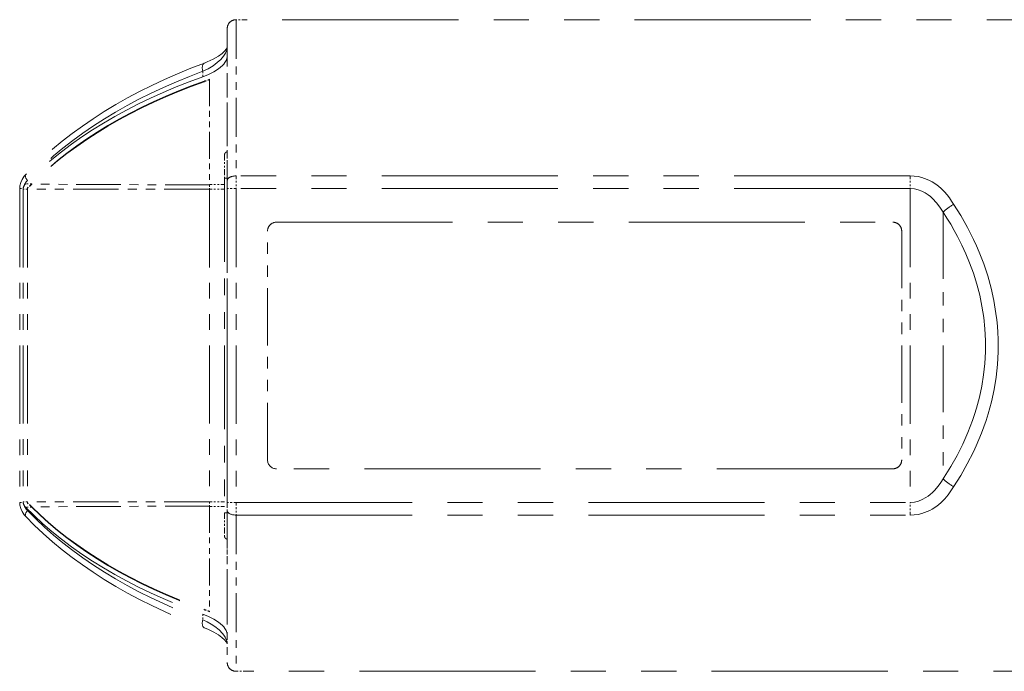
# Model space of a CAD drawing. Extents: x 40 to 758, y 51 to 535.
# Drawn here: x 164 to 220, y 165 to 202 of the extents above; entities that cross this region are included whole.
import ezdxf

# ---------------------------------------------------------------- set-up
doc = ezdxf.new("R2010")
doc.units = 0
doc.linetypes.add('PHANTOM', pattern=[20, 10, -2, 2, -2, 2, -2])

msp = doc.modelspace()

# ---------------------------------------------------------------- linework, layer by layer
at = {"color": 7, "linetype": 'PHANTOM', "lineweight": 13, "ltscale": 0.221724}
msp.add_line((176.553421, 201.527115), (176.553421, 192.658173), dxfattribs=at)
at = {"color": 7, "linetype": 'PHANTOM', "lineweight": 13, "ltscale": 0.011222}
for p, q in [((177.002304, 201.527115), (176.553421, 201.527115)), ((176.553421, 164.527115), (177.002304, 164.527115))]:
    msp.add_line(p, q, dxfattribs=at)
at = {"color": 7, "linetype": 'PHANTOM', "lineweight": 13}
for p, q in [((229.178421, 201.527115), (177.002304, 201.527115)), ((214.828705, 192.654938), (176.553421, 192.654938)), ((214.828705, 191.932846), (176.553421, 191.932846)), ((178.842422, 190.0271), (213.842422, 190.0271)), ((213.842422, 176.0271), (178.842422, 176.0271)), ((176.553421, 174.121338), (214.828705, 174.121338)), ((176.553421, 173.399246), (214.828705, 173.399246)), ((233.553421, 164.527115), (177.002304, 164.527115))]:
    msp.add_line(p, q, dxfattribs=at)
at = {"color": 7, "linetype": 'PHANTOM', "lineweight": 13, "ltscale": 0.215731}
msp.add_line((176.053421, 201.027115), (176.053421, 192.397873), dxfattribs=at)
at = {"color": 7, "linetype": 'PHANTOM', "lineweight": 13, "ltscale": 0.008017}
for p, q in [((174.664047, 198.596344), (174.664047, 198.275665)), ((174.664047, 167.778595), (174.664047, 167.457916))]:
    msp.add_line(p, q, dxfattribs=at)
at = {"color": 7, "linetype": 'PHANTOM', "lineweight": 13, "ltscale": 0.000207}
for p, q in [((176.05336, 198.489731), (176.053223, 198.481445)), ((176.05336, 167.564499), (176.053223, 167.572784))]:
    msp.add_line(p, q, dxfattribs=at)
at = {"color": 7, "linetype": 'PHANTOM', "lineweight": 13, "ltscale": 0.138156}
msp.add_line((176.053223, 198.481445), (176.053223, 192.955215), dxfattribs=at)
at = {"color": 7, "linetype": 'PHANTOM', "lineweight": 13, "ltscale": 0.008125}
for p, q in [((175.052994, 198.103699), (174.746063, 197.996796)), ((175.052994, 167.950546), (174.746063, 168.057465))]:
    msp.add_line(p, q, dxfattribs=at)
at = {"color": 7, "linetype": 'PHANTOM', "lineweight": 13, "ltscale": 0.001072}
for p, q in [((174.746063, 197.996796), (174.746506, 198.039658)), ((174.746063, 168.057465), (174.746506, 168.014603))]:
    msp.add_line(p, q, dxfattribs=at)
at = {"color": 7, "linetype": 'PHANTOM', "lineweight": 13, "ltscale": 0.008128}
for p, q in [((175.053421, 198.146881), (174.746506, 198.039658)), ((175.053421, 167.907379), (174.746506, 168.014603))]:
    msp.add_line(p, q, dxfattribs=at)
at = {"color": 7, "linetype": 'PHANTOM', "lineweight": 13, "ltscale": 0.00108}
msp.add_line((175.053421, 198.146881), (175.052994, 198.103699), dxfattribs=at)
at = {"color": 7, "linetype": 'PHANTOM', "lineweight": 13, "ltscale": 0.149075}
for p, q in [((175.052994, 198.103699), (175.052994, 192.140717)), ((175.052994, 173.913559), (175.052994, 167.950546))]:
    msp.add_line(p, q, dxfattribs=at)
at = {"color": 7, "linetype": 'PHANTOM', "lineweight": 13, "ltscale": 0.149502}
for p, q in [((175.053421, 198.146881), (175.053421, 192.166809)), ((175.053421, 173.887451), (175.053421, 167.907379))]:
    msp.add_line(p, q, dxfattribs=at)
at = {"color": 7, "linetype": 'PHANTOM', "lineweight": 13, "ltscale": 0.037281}
for p, q in [((176.050598, 194.018341), (176.050598, 192.5271)), ((176.050598, 173.5271), (176.050598, 172.035873))]:
    msp.add_line(p, q, dxfattribs=at)
at = {"color": 7, "linetype": 'PHANTOM', "lineweight": 13, "ltscale": 0.033532}
msp.add_line((175.903229, 193.868362), (175.903229, 192.5271), dxfattribs=at)
at = {"color": 7, "linetype": 'PHANTOM', "lineweight": 13, "ltscale": 0.076357}
for p, q in [((176.053223, 192.955215), (176.053223, 189.900955)), ((176.053223, 176.153229), (176.053223, 173.098969))]:
    msp.add_line(p, q, dxfattribs=at)
at = {"color": 7, "linetype": 'PHANTOM', "lineweight": 13, "ltscale": 0.000118}
msp.add_line((164.613098, 192.740616), (164.616364, 192.744019), dxfattribs=at)
at = {"color": 7, "linetype": 'PHANTOM', "lineweight": 13, "ltscale": 0.000115}
msp.add_line((164.705765, 192.394775), (164.708939, 192.398087), dxfattribs=at)
at = {"color": 7, "linetype": 'PHANTOM', "lineweight": 13, "ltscale": 0.475}
for p, q in [((175.903229, 192.5271), (175.903229, 173.5271)), ((176.050598, 192.5271), (176.050598, 173.5271))]:
    msp.add_line(p, q, dxfattribs=at)
at = {"color": 7, "linetype": 'PHANTOM', "lineweight": 13, "ltscale": 0.003684}
for p, q in [((175.903229, 192.5271), (176.050598, 192.5271)), ((175.903229, 173.5271), (176.050598, 173.5271))]:
    msp.add_line(p, q, dxfattribs=at)
at = {"color": 7, "linetype": 'PHANTOM', "lineweight": 13, "ltscale": 7.9e-05}
msp.add_line((176.053421, 192.397873), (176.053421, 192.39473), dxfattribs=at)
at = {"color": 7, "linetype": 'PHANTOM', "lineweight": 13, "ltscale": 0.011547}
for p, q in [((176.053421, 192.39473), (176.053421, 191.932846)), ((176.053421, 174.121338), (176.053421, 173.659454))]:
    msp.add_line(p, q, dxfattribs=at)
at = {"color": 7, "linetype": 'PHANTOM', "lineweight": 13, "ltscale": 8.1e-05}
msp.add_line((176.553421, 192.658173), (176.553421, 192.654938), dxfattribs=at)
at = {"color": 7, "linetype": 'PHANTOM', "lineweight": 13, "ltscale": 0.018052}
for p, q in [((176.553421, 192.654938), (176.553421, 191.932846)), ((214.828705, 192.654938), (214.828705, 191.932846)), ((176.553421, 174.121338), (176.553421, 173.399246)), ((214.828705, 173.399246), (214.828705, 174.121338))]:
    msp.add_line(p, q, dxfattribs=at)
at = {"color": 7, "linetype": 'PHANTOM', "lineweight": 13, "ltscale": 0.004992}
for p, q in [((164.270447, 191.932892), (164.470123, 191.932892)), ((164.270447, 174.121384), (164.470123, 174.121384))]:
    msp.add_line(p, q, dxfattribs=at)
at = {"color": 7, "linetype": 'PHANTOM', "lineweight": 13, "ltscale": 0.445288}
for p, q in [((164.270447, 191.932892), (164.270447, 174.121384)), ((176.053421, 191.932846), (176.053421, 174.121338)), ((176.553421, 191.932846), (176.553421, 174.121338)), ((214.828705, 191.932846), (214.828705, 174.121338))]:
    msp.add_line(p, q, dxfattribs=at)
at = {"color": 7, "linetype": 'PHANTOM', "lineweight": 13, "ltscale": 0.000791}
for p, q in [((164.470123, 191.932892), (164.468994, 191.90126)), ((164.468994, 174.153015), (164.470123, 174.121384))]:
    msp.add_line(p, q, dxfattribs=at)
at = {"color": 7, "linetype": 'PHANTOM', "lineweight": 13, "ltscale": 0.443706}
for p, q in [((164.468994, 191.90126), (164.468994, 174.153015)), ((164.718567, 191.90126), (164.718567, 174.153015)), ((175.052994, 191.90126), (175.052994, 174.153015)), ((175.053421, 191.90126), (175.053421, 174.153015))]:
    msp.add_line(p, q, dxfattribs=at)
at = {"color": 7, "linetype": 'PHANTOM', "lineweight": 13, "ltscale": 0.006239}
for p, q in [((164.718567, 191.90126), (164.468994, 191.90126)), ((164.718567, 174.153015), (164.468994, 174.153015))]:
    msp.add_line(p, q, dxfattribs=at)
at = {"color": 7, "linetype": 'PHANTOM', "lineweight": 13, "ltscale": 0.008757}
for p, q in [((164.956787, 192.212814), (164.606506, 192.214401)), ((164.956787, 173.841461), (164.606506, 173.839874))]:
    msp.add_line(p, q, dxfattribs=at)
at = {"color": 7, "linetype": 'PHANTOM', "lineweight": 13, "ltscale": 0.006026}
for p, q in [((164.895828, 192.131226), (164.718567, 191.967896)), ((164.895828, 173.92305), (164.718567, 174.08638))]:
    msp.add_line(p, q, dxfattribs=at)
at = {"color": 7, "linetype": 'PHANTOM', "lineweight": 13, "ltscale": 0.000152}
for p, q in [((164.718567, 191.967896), (164.718994, 191.973953)), ((164.718567, 174.08638), (164.718994, 174.080322))]:
    msp.add_line(p, q, dxfattribs=at)
at = {"color": 7, "linetype": 'PHANTOM', "lineweight": 13, "ltscale": 0.001666}
for p, q in [((164.718567, 191.967896), (164.718567, 191.90126)), ((164.718567, 174.153015), (164.718567, 174.08638))]:
    msp.add_line(p, q, dxfattribs=at)
at = {"color": 7, "linetype": 'PHANTOM', "lineweight": 13, "ltscale": 0.258361}
for p, q in [((175.052994, 191.90126), (164.718567, 191.90126)), ((175.052994, 174.153015), (164.718567, 174.153015))]:
    msp.add_line(p, q, dxfattribs=at)
at = {"color": 7, "linetype": 'PHANTOM', "lineweight": 13, "ltscale": 0.006285}
msp.add_line((164.896271, 192.152222), (164.718994, 191.973953), dxfattribs=at)
at = {"color": 7, "linetype": 'PHANTOM', "lineweight": 13, "ltscale": 0.002053}
for p, q in [((164.95636, 192.186707), (164.895828, 192.131226)), ((164.95636, 173.867569), (164.895828, 173.92305))]:
    msp.add_line(p, q, dxfattribs=at)
at = {"color": 7, "linetype": 'PHANTOM', "lineweight": 13, "ltscale": 0.000525}
for p, q in [((164.895828, 192.131226), (164.896271, 192.152222)), ((164.895828, 173.92305), (164.896271, 173.902054))]:
    msp.add_line(p, q, dxfattribs=at)
at = {"color": 7, "linetype": 'PHANTOM', "lineweight": 13, "ltscale": 0.002141}
for p, q in [((164.956787, 192.212814), (164.896271, 192.152222)), ((164.956787, 173.841461), (164.896271, 173.902054))]:
    msp.add_line(p, q, dxfattribs=at)
at = {"color": 7, "linetype": 'PHANTOM', "lineweight": 13, "ltscale": 0.000653}
for p, q in [((164.95636, 192.186707), (164.956787, 192.212814)), ((164.95636, 173.867569), (164.956787, 173.841461)), ((175.052994, 173.913559), (175.053421, 173.887451))]:
    msp.add_line(p, q, dxfattribs=at)
at = {"color": 7, "linetype": 'PHANTOM', "lineweight": 13, "ltscale": 0.252418}
for p, q in [((175.052994, 192.140717), (164.95636, 192.186707)), ((175.052994, 173.913559), (164.95636, 173.867569))]:
    msp.add_line(p, q, dxfattribs=at)
at = {"color": 7, "linetype": 'PHANTOM', "lineweight": 13, "ltscale": 0.000652}
msp.add_line((175.052994, 192.140717), (175.053421, 192.166809), dxfattribs=at)
at = {"color": 7, "linetype": 'PHANTOM', "lineweight": 13, "ltscale": 0.005986}
for p, q in [((175.052994, 192.140717), (175.052994, 191.90126)), ((175.052994, 174.153015), (175.052994, 173.913559))]:
    msp.add_line(p, q, dxfattribs=at)
at = {"color": 7, "linetype": 'PHANTOM', "lineweight": 13, "ltscale": 0.021246}
for p, q in [((175.903244, 192.162949), (175.053421, 192.166809)), ((175.903244, 191.90126), (175.053421, 191.90126)), ((175.903244, 174.153015), (175.053421, 174.153015)), ((175.903244, 173.891327), (175.053421, 173.887451))]:
    msp.add_line(p, q, dxfattribs=at)
at = {"color": 7, "linetype": 'PHANTOM', "lineweight": 13, "ltscale": 0.006639}
for p, q in [((175.053421, 192.166809), (175.053421, 191.90126)), ((175.053421, 174.153015), (175.053421, 173.887451))]:
    msp.add_line(p, q, dxfattribs=at)
at = {"color": 7, "linetype": 'PHANTOM', "lineweight": 13, "ltscale": 0.0125}
for p, q in [((176.553421, 191.932846), (176.053421, 191.932846)), ((176.553421, 174.121338), (176.053421, 174.121338))]:
    msp.add_line(p, q, dxfattribs=at)
at = {"color": 7, "linetype": 'PHANTOM', "lineweight": 13, "ltscale": 0.378372}
msp.add_line((216.692825, 190.594528), (216.692825, 175.459641), dxfattribs=at)
at = {"color": 7, "linetype": 'PHANTOM', "lineweight": 13, "ltscale": 0.343693}
msp.add_line((176.053223, 176.153229), (176.053223, 189.900955), dxfattribs=at)
at = {"color": 7, "linetype": 'PHANTOM', "lineweight": 13, "ltscale": 0.325}
for p, q in [((178.342422, 176.5271), (178.342422, 189.5271)), ((214.342422, 189.5271), (214.342422, 176.5271))]:
    msp.add_line(p, q, dxfattribs=at)
at = {"color": 7, "linetype": 'PHANTOM', "lineweight": 13, "ltscale": 0.006286}
msp.add_line((164.896271, 173.902039), (164.718994, 174.080322), dxfattribs=at)
at = {"color": 7, "linetype": 'PHANTOM', "lineweight": 13, "ltscale": 0.000112}
msp.add_line((164.616196, 173.310425), (164.613098, 173.31366), dxfattribs=at)
at = {"color": 7, "linetype": 'PHANTOM', "lineweight": 13, "ltscale": 0.000109}
msp.add_line((164.708786, 173.656357), (164.705765, 173.6595), dxfattribs=at)
at = {"color": 7, "linetype": 'PHANTOM', "lineweight": 13, "ltscale": 0.033531}
msp.add_line((175.903229, 173.5271), (175.903229, 172.185852), dxfattribs=at)
at = {"color": 7, "linetype": 'PHANTOM', "lineweight": 13, "ltscale": 0.000117}
msp.add_line((176.053421, 173.659454), (176.053421, 173.654755), dxfattribs=at)
at = {"color": 7, "linetype": 'PHANTOM', "lineweight": 13, "ltscale": 0.215691}
msp.add_line((176.053421, 173.654755), (176.053421, 165.027115), dxfattribs=at)
at = {"color": 7, "linetype": 'PHANTOM', "lineweight": 13, "ltscale": 0.000121}
msp.add_line((176.553421, 173.399246), (176.553421, 173.394424), dxfattribs=at)
at = {"color": 7, "linetype": 'PHANTOM', "lineweight": 13, "ltscale": 0.221683}
msp.add_line((176.553421, 173.394424), (176.553421, 164.527115), dxfattribs=at)
at = {"color": 7, "linetype": 'PHANTOM', "lineweight": 13, "ltscale": 0.138155}
msp.add_line((176.053223, 173.098969), (176.053223, 167.572784), dxfattribs=at)
at = {"color": 7, "linetype": 'PHANTOM', "lineweight": 13, "ltscale": 0.001079}
msp.add_line((175.052994, 167.950546), (175.053421, 167.907379), dxfattribs=at)
at = {"color": 7, "linetype": 'PHANTOM', "lineweight": 13}
for points in [[(174.664047, 198.596344), (174.970581, 198.744736), (175.246658, 198.910645), (175.488617, 199.089264), (175.692673, 199.275925), (175.845398, 199.453171), (175.958801, 199.630234), (176.001434, 199.721985), (176.031677, 199.812119), (176.047943, 199.891632), (176.053421, 199.96904)], [(176.053391, 199.971283), (176.040833, 199.935913), (175.99437, 199.857773), (175.910736, 199.756256), (175.758713, 199.614014), (175.549072, 199.45874), (175.258728, 199.286865), (174.913345, 199.125534), (174.759308, 199.065384)], [(174.664047, 198.275665), (174.997955, 198.408966), (175.297043, 198.561737), (175.555328, 198.729279), (175.673294, 198.822174), (175.777161, 198.917038), (175.857056, 199.002609), (175.924271, 199.088577), (175.995071, 199.207031), (176.038635, 199.323654), (176.053421, 199.436829)], [(164.270447, 191.932892), (164.282715, 192.094131), (164.33017, 192.286102), (164.406494, 192.459427), (164.524277, 192.638382), (164.613098, 192.740616)], [(217.287384, 191.043701), (217.174118, 191.229065), (217.051041, 191.409348), (216.919861, 191.580627), (216.778076, 191.744751), (216.56604, 191.955338), (216.331726, 192.146896), (216.074997, 192.31485), (215.929901, 192.392715), (215.779099, 192.461761), (215.632935, 192.517853), (215.482651, 192.564987), (215.27002, 192.614288), (215.052658, 192.644516), (214.828705, 192.654938)], [(216.692825, 190.594528), (216.516357, 190.875198), (216.317749, 191.136841), (216.095062, 191.374313), (215.975281, 191.481125), (215.849213, 191.579407), (215.671509, 191.695251), (215.483536, 191.791107), (215.286591, 191.864166), (215.060013, 191.915421), (214.828705, 191.932846)], [(217.287384, 175.010468), (217.690308, 175.644699), (218.066177, 176.301773), (218.412476, 176.981216), (218.57373, 177.329086), (218.726608, 177.68222), (218.870758, 178.040451), (219.00589, 178.40358), (219.131638, 178.771408), (219.247696, 179.143692), (219.432678, 179.830124), (219.582947, 180.528305), (219.697021, 181.236008), (219.773727, 181.950729), (219.812225, 182.669815), (219.812073, 183.390442), (219.797089, 183.757462), (219.772095, 184.123688), (219.737167, 184.48877), (219.692413, 184.85231), (219.573929, 185.57338), (219.417938, 186.284286), (219.226044, 186.982742), (219.000092, 187.666779), (218.742081, 188.334747), (218.588074, 188.692963), (218.425446, 189.045807), (218.075653, 189.734848), (217.695419, 190.401001), (217.287384, 191.043716)], [(216.692825, 175.459641), (216.753738, 175.551422), (217.131165, 176.153107), (217.483215, 176.775925), (217.807434, 177.419479), (218.101227, 178.082932), (218.361938, 178.765106), (218.479095, 179.112747), (218.587006, 179.464462), (218.752686, 180.088791), (218.88765, 180.723068), (218.99057, 181.365402), (219.060425, 182.013718), (219.096466, 182.665833), (219.098267, 183.319427), (219.065811, 183.972046), (218.999756, 184.618866), (218.900726, 185.259872), (218.769775, 185.892975), (218.608185, 186.516312), (218.41745, 187.12825), (218.199173, 187.727402), (217.989838, 188.233658), (217.76236, 188.729034), (217.517838, 189.213089), (217.325958, 189.564896), (217.125732, 189.910187), (216.913177, 190.255829), (216.692825, 190.594543)], [(214.828705, 174.121338), (215.062393, 174.139114), (215.291138, 174.191406), (215.511032, 174.275467), (215.719345, 174.387619), (215.845169, 174.471863), (215.965485, 174.564926), (216.092041, 174.677017), (216.211655, 174.797516), (216.420654, 175.046448), (216.562805, 175.248047), (216.692825, 175.459641)], [(214.828705, 173.399246), (215.049911, 173.409409), (215.2686, 173.439621), (215.482513, 173.489166), (215.634506, 173.53688), (215.782288, 173.593765), (215.933029, 173.663025), (216.078049, 173.741104), (216.33551, 173.91008), (216.570496, 174.10289), (216.783081, 174.314896), (216.974243, 174.542114), (217.139099, 174.771698), (217.287384, 175.010468)], [(164.270447, 174.121384), (164.2827, 173.960205), (164.330139, 173.76825), (164.406479, 173.594879), (164.524246, 173.415924), (164.613098, 173.31366)], [(174.664047, 167.778595), (174.997955, 167.645294), (175.297043, 167.492523), (175.555328, 167.324966), (175.673309, 167.232086), (175.777161, 167.137207), (175.857056, 167.051636), (175.924271, 166.965668), (175.995071, 166.847214), (176.038635, 166.730591), (176.053421, 166.617416)], [(176.053421, 166.085205), (176.039536, 166.209763), (175.998642, 166.339172), (175.932083, 166.471893), (175.866241, 166.572678), (175.787476, 166.673737), (175.593857, 166.873978), (175.356277, 167.067261), (175.146622, 167.207779), (174.915176, 167.338882), (174.664047, 167.457916)], [(176.053558, 166.081879), (175.987366, 166.206192), (175.903458, 166.305603), (175.745132, 166.451431), (175.548004, 166.596252), (175.295059, 166.747955), (174.988327, 166.896973), (174.759308, 166.988861)]]:
    msp.add_lwpolyline(points, dxfattribs=at)
for centre, radius, start, end in [((176.553421, 201.027115), 0.5, 90.000003, 180.000005), ((176.053223, 193.868362), 0.15, 90.999997, 180.000005), ((165.239624, 191.866364), 0.750823, 135.293917, 159.774476), ((164.877121, 191.90242), 0.408213, 146.827211, 175.718719), ((165.007065, 191.81955), 0.562432, 135.410918, 147.00358), ((218.588348, 188.699997), 2.680375, 119.033832, 135.01504), ((178.842422, 189.5271), 0.5, 90.000003, 180.000005), ((213.842422, 189.5271), 0.5, 0, 90.000003), ((178.842422, 176.5271), 0.5, 180.000005, 269.999997), ((213.842422, 176.5271), 0.5, 269.999997, 0), ((218.589615, 177.355911), 2.682504, 224.99164, 240.960485), ((164.877121, 174.15184), 0.408201, 184.280775, 213.173513), ((165.239609, 174.187897), 0.750812, 200.22536, 224.706138), ((165.00705, 174.234711), 0.562416, 212.996407, 224.589218), ((176.053223, 172.185852), 0.15, 180.000005, 269.000003), ((176.553421, 165.027115), 0.5, 179.999995, 269.999997)]:
    msp.add_arc(centre, radius, start, end, dxfattribs=at)
for centre, major_axis, ratio, start_param, end_param in [((189.396347, 182.893265), (29.049179, -0.247833), 0.641543, 2.104335398, 2.598019833), ((174.932495, 198.596344), (0.173187, -0.469055), 0.512584, 3.141609749, 4.525347789), ((188.854507, 183.029449), (28.281006, 0.00322), 0.636379, 2.096363508, 2.593914043), ((187.821396, 183.027084), (27.338654, -0.000061), 0.636304, 2.072903961, 2.585190896), ((187.709335, 183.076187), (26.980988, 0.100296), 0.631768, 2.069625224, 2.571832469), ((187.775726, 183.03595), (27.050613, 0.052887), 0.633549, 2.072106205, 2.573442534), ((176.303223, 192.955215), (-0.25, 0), 0.642416, 6.253201265, 6.283185307), ((164.974197, 192.394775), (0.361099, -0.34584), 0.40286, 3.141592654, 4.314216392), ((176.553421, 192.39473), (0.5, 0), 0.520423, 1.570796327, 3.141592654), ((187.709305, 182.978027), (26.980942, -0.100388), 0.631768, 3.711355481, 4.213563133), ((187.775681, 183.018265), (27.050583, -0.052994), 0.633549, 3.709745439, 4.211082176), ((164.974197, 173.6595), (0.361099, 0.34584), 0.402859, 1.96897108, 3.141592654), ((187.821518, 183.027222), (27.338791, 0.000076), 0.636304, 3.697993164, 4.210278381), ((189.411591, 183.170853), (29.065216, 0.259872), 0.641541, 3.684791237, 4.178302613), ((188.869888, 183.033813), (28.296982, 0.008163), 0.63636, 3.688885989, 4.186264773), ((176.553421, 173.659454), (0.5, 0), 0.520425, 3.141592654, 4.71238898), ((176.303223, 173.098969), (-0.25, 0), 0.642418, 0, 0.030005652), ((174.93248, 167.457916), (-0.173187, -0.469055), 0.512582, 4.89943251, 6.283168637)]:
    msp.add_ellipse(centre, major_axis=major_axis, ratio=ratio, start_param=start_param, end_param=end_param, dxfattribs=at)

doc.saveas('drawing.dxf')
